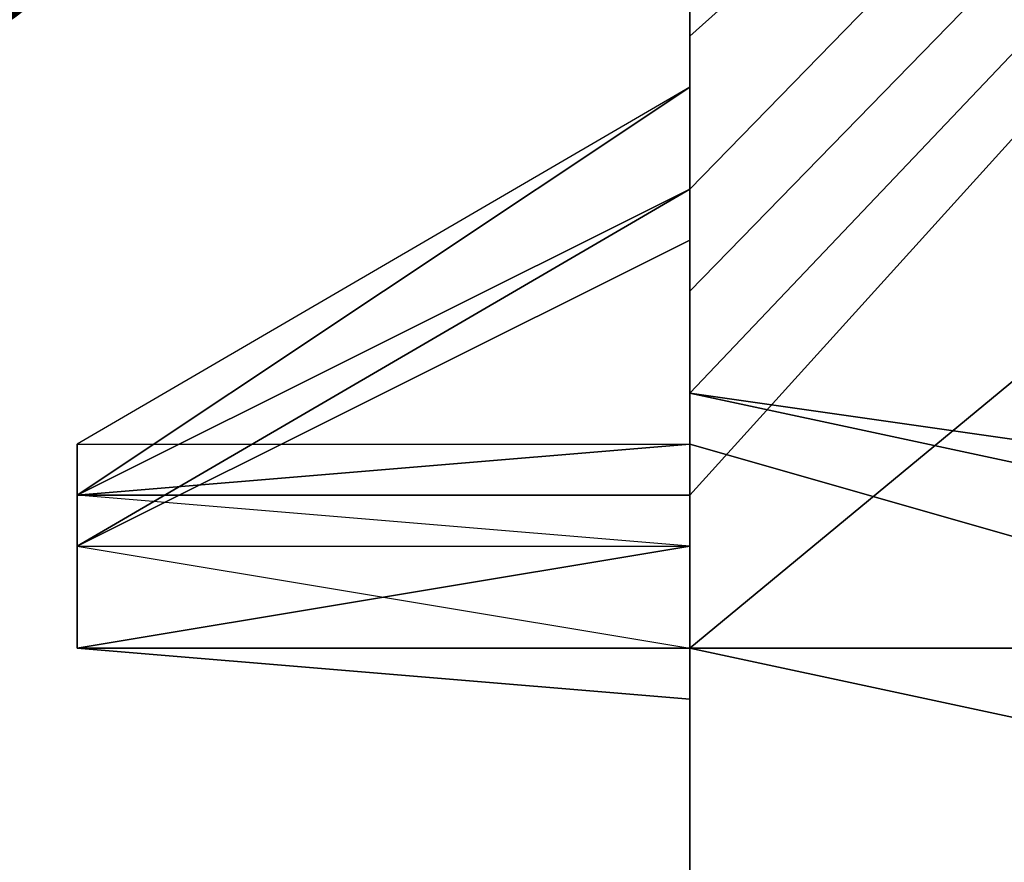
# Model space of a CAD drawing. Extents: x 262045.5 to 262108.1, y -66310.6 to -66279.4.
# Drawn here: x 262051.7 to 262051.8, y -66290.7 to -66290.5 of the extents above; entities that cross this region are included whole.
import ezdxf
from ezdxf.enums import TextEntityAlignment as Align

# ---------------------------------------------------------------- set-up
doc = ezdxf.new("R2010")
doc.units = 0
doc.header["$MEASUREMENT"] = 0
doc.layers.add('VSL-BACKGROUND', color=174, linetype='CONTINUOUS')
doc.layers.add('VSL-CALCULATIONZONES', color=7, linetype='CONTINUOUS')
doc.styles.add('VISUALFONT', font='txt', dxfattribs={"height": 0.2, "bigfont": 'Arial'})

msp = doc.modelspace()

# ---------------------------------------------------------------- linework, layer by layer
at = {"layer": 'VSL-BACKGROUND'}
for points in [[(262052.09375, -66290.257813, 0.436035), (262052.09375, -66290.273438, 0.436035), (262051.796875, -66290.539063, 0.436035), (262051.796875, -66290.5625, 0.436035)], [(262051.796875, -66290.5625, 0.436035), (262051.796875, -66290.578125, 0.436035), (262052.09375, -66290.273438, 0.436035), (262052.09375, -66290.257813, 0.436035)], [(262051.796875, -66290.523438, 0.436035), (262051.796875, -66290.539063, 0.436035), (262052.09375, -66290.273438, 0.436035), (262052.09375, -66290.273438, 0.436035)], [(262051.796875, -66290.578125, 0.436035), (262051.796875, -66290.59375, 0.436035), (262052.09375, -66290.28125, 0.436035), (262052.09375, -66290.273438, 0.436035)], [(262051.796875, -66290.609375, 0.436035), (262051.796875, -66290.632813, 0.434447), (262052.203125, -66290.296875, 0.434447), (262052.09375, -66290.28125, 0.436035)], [(262052.09375, -66290.28125, 0.436035), (262051.796875, -66290.59375, 0.436035), (262051.796875, -66290.609375, 0.436035)], [(262052.203125, -66290.320313, 0.431272), (262052.203125, -66290.296875, 0.434447), (262051.796875, -66290.632813, 0.434447), (262051.90625, -66290.65625, 0.431272)], [(262051.796875, -66290.53125, 0.60919), (262051.796875, -66290.523438, 0.62742), (262051.796875, -66290.53125, 0.628623), (262051.796875, -66290.539063, 0.609855)], [(262051.796875, -66290.53125, 0.460965), (262051.796875, -66290.546875, 0.460965), (262051.796875, -66290.539063, 0.456835), (262051.796875, -66290.523438, 0.456835)], [(262051.796875, -66290.523438, 0.456835), (262051.796875, -66290.539063, 0.456835), (262051.796875, -66290.539063, 0.450655), (262051.796875, -66290.523438, 0.450655)], [(262051.796875, -66290.523438, 0.436035), (262051.796875, -66290.539063, 0.436035), (262051.796875, -66290.539063, 0.443345), (262051.796875, -66290.523438, 0.443345)], [(262051.796875, -66290.523438, 0.450655), (262051.796875, -66290.539063, 0.450655), (262051.796875, -66290.539063, 0.443345), (262051.796875, -66290.523438, 0.443345)], [(262051.796875, -66290.539063, 0.610847), (262051.796875, -66290.53125, 0.62999), (262051.796875, -66290.53125, 0.631295), (262051.796875, -66290.539063, 0.612014)], [(262051.796875, -66290.539063, 0.609855), (262051.796875, -66290.53125, 0.628623), (262051.796875, -66290.53125, 0.62999), (262051.796875, -66290.539063, 0.610847)], [(262051.796875, -66290.539063, 0.61318), (262051.796875, -66290.53125, 0.632321), (262051.796875, -66290.53125, 0.631295), (262051.796875, -66290.539063, 0.612014)], [(262051.796875, -66290.539063, 0.61417), (262051.796875, -66290.53125, 0.632935), (262051.796875, -66290.53125, 0.632321), (262051.796875, -66290.539063, 0.61318)], [(262051.796875, -66290.539063, 0.614831), (262051.796875, -66290.53125, 0.633057), (262051.796875, -66290.53125, 0.632935), (262051.796875, -66290.539063, 0.61417)], [(262051.796875, -66290.539063, 0.615062), (262051.796875, -66290.53125, 0.632664), (262051.796875, -66290.53125, 0.633057), (262051.796875, -66290.539063, 0.614831)], [(262051.796875, -66290.539063, 0.614827), (262051.796875, -66290.53125, 0.631806), (262051.796875, -66290.53125, 0.632664), (262051.796875, -66290.539063, 0.615062)], [(262051.796875, -66290.53125, 0.614162), (262051.796875, -66290.53125, 0.630602), (262051.796875, -66290.53125, 0.631806), (262051.796875, -66290.539063, 0.614827)], [(262051.796875, -66290.53125, 0.614162), (262051.796875, -66290.53125, 0.613169), (262051.796875, -66290.53125, 0.604913), (262051.796875, -66290.539063, 0.604913)], [(262051.796875, -66290.539063, 0.614827), (262051.796875, -66290.539063, 0.604913), (262051.796875, -66290.539063, 0.604913), (262051.796875, -66290.53125, 0.614162)], [(262051.796875, -66290.53125, 0.60919), (262051.796875, -66290.539063, 0.609855), (262051.796875, -66290.539063, 0.604913), (262051.796875, -66290.53125, 0.604913)], [(262051.796875, -66290.539063, 0.604913), (262051.796875, -66290.53125, 0.604913), (262051.796875, -66290.53125, 0.006315), (262051.796875, -66290.539063, 0.006315)], [(262051.796875, -66290.539063, 0.604913), (262051.796875, -66290.53125, 0.604913), (262051.796875, -66290.53125, 0.006315), (262051.796875, -66290.539063, 0.006315)], [(262051.796875, -66290.53125, 0.462415), (262051.796875, -66290.546875, 0.462415), (262051.796875, -66290.546875, 0.460965), (262051.796875, -66290.53125, 0.460965)], [(262051.796875, -66290.539063, 0.615062), (262051.796875, -66290.539063, 0.604913), (262051.796875, -66290.539063, 0.604913), (262051.796875, -66290.539063, 0.614827)], [(262051.796875, -66290.539063, 0.614831), (262051.796875, -66290.546875, 0.604913), (262051.796875, -66290.539063, 0.604913), (262051.796875, -66290.539063, 0.615062)], [(262051.796875, -66290.539063, 0.61417), (262051.796875, -66290.546875, 0.604913), (262051.796875, -66290.546875, 0.604913), (262051.796875, -66290.539063, 0.614831)], [(262051.796875, -66290.539063, 0.61318), (262051.796875, -66290.546875, 0.604913), (262051.796875, -66290.546875, 0.604913), (262051.796875, -66290.539063, 0.61417)], [(262051.796875, -66290.539063, 0.612014), (262051.796875, -66290.539063, 0.604913), (262051.796875, -66290.546875, 0.604913), (262051.796875, -66290.539063, 0.61318)], [(262051.796875, -66290.539063, 0.610847), (262051.796875, -66290.539063, 0.604913), (262051.796875, -66290.539063, 0.604913), (262051.796875, -66290.539063, 0.612014)], [(262051.796875, -66290.539063, 0.604913), (262051.796875, -66290.539063, 0.604913), (262051.796875, -66290.539063, 0.610847), (262051.796875, -66290.539063, 0.609855)], [(262051.796875, -66290.539063, 0.604913), (262051.796875, -66290.539063, 0.604913), (262051.796875, -66290.539063, 0.006315), (262051.796875, -66290.539063, 0.006315)], [(262051.796875, -66290.539063, 0.604913), (262051.796875, -66290.539063, 0.604913), (262051.796875, -66290.539063, 0.006315), (262051.796875, -66290.539063, 0.006315)], [(262051.796875, -66290.539063, 0.604913), (262051.796875, -66290.546875, 0.604913), (262051.796875, -66290.546875, 0.006315), (262051.796875, -66290.539063, 0.006315)], [(262051.796875, -66290.546875, 0.604913), (262051.796875, -66290.539063, 0.604913), (262051.796875, -66290.539063, 0.006315), (262051.796875, -66290.546875, 0.006315)], [(262051.796875, -66290.539063, 0.604913), (262051.796875, -66290.539063, 0.604913), (262051.796875, -66290.539063, 0.006315), (262051.796875, -66290.539063, 0.006315)], [(262051.796875, -66290.539063, 0.604913), (262051.796875, -66290.539063, 0.604913), (262051.796875, -66290.539063, 0.006315), (262051.796875, -66290.539063, 0.006315)], [(262051.796875, -66290.539063, 0.630813), (262051.796875, -66290.539063, 0.649774), (262051.796875, -66290.539063, 0.649896), (262051.796875, -66290.539063, 0.631994)], [(262051.796875, -66290.546875, 0.61881), (262051.796875, -66290.539063, 0.633769), (262051.796875, -66290.546875, 0.63588), (262051.796875, -66290.546875, 0.622652)], [(262051.796875, -66290.539063, 0.633769), (262051.796875, -66290.539063, 0.650086), (262051.796875, -66290.546875, 0.650323), (262051.796875, -66290.546875, 0.63588)], [(262051.796875, -66290.546875, 0.615571), (262051.796875, -66290.539063, 0.631994), (262051.796875, -66290.539063, 0.633769), (262051.796875, -66290.546875, 0.61881)], [(262051.796875, -66290.546875, 0.613409), (262051.796875, -66290.539063, 0.630813), (262051.796875, -66290.539063, 0.631994), (262051.796875, -66290.546875, 0.615571)], [(262051.796875, -66290.539063, 0.631994), (262051.796875, -66290.539063, 0.649896), (262051.796875, -66290.539063, 0.650086), (262051.796875, -66290.539063, 0.633769)], [(262051.796875, -66290.546875, 0.774146), (262051.796875, -66290.546875, 0.774336), (262051.796875, -66290.539063, 0.650086), (262051.796875, -66290.539063, 0.649896)], [(262051.796875, -66290.546875, 0.650323), (262051.796875, -66290.539063, 0.650086), (262051.796875, -66290.546875, 0.774336), (262051.796875, -66290.546875, 0.774573)], [(262051.796875, -66290.539063, 0.649896), (262051.796875, -66290.539063, 0.649774), (262051.796875, -66290.546875, 0.774024), (262051.796875, -66290.546875, 0.774146)], [(262051.796875, -66290.546875, 0.649732), (262051.796875, -66290.546875, 0.773982), (262051.796875, -66290.546875, 0.774024), (262051.796875, -66290.539063, 0.649774)], [(262051.796875, -66290.546875, 0.612651), (262051.796875, -66290.546875, 0.630398), (262051.796875, -66290.539063, 0.630813), (262051.796875, -66290.546875, 0.613409)], [(262051.796875, -66290.546875, 0.630398), (262051.796875, -66290.546875, 0.649732), (262051.796875, -66290.539063, 0.649774), (262051.796875, -66290.539063, 0.630813)], [(262051.796875, -66290.539063, 0.436035), (262051.796875, -66290.5625, 0.436035), (262051.796875, -66290.5625, 0.443345), (262051.796875, -66290.539063, 0.443345)], [(262051.796875, -66290.539063, 0.450655), (262051.796875, -66290.5625, 0.450655), (262051.796875, -66290.5625, 0.443345), (262051.796875, -66290.539063, 0.443345)], [(262051.796875, -66290.539063, 0.456835), (262051.796875, -66290.5625, 0.456835), (262051.796875, -66290.5625, 0.450655), (262051.796875, -66290.539063, 0.450655)], [(262051.796875, -66290.546875, 0.460965), (262051.796875, -66290.5625, 0.460965), (262051.796875, -66290.5625, 0.456835), (262051.796875, -66290.539063, 0.456835)], [(262051.796875, -66290.546875, 0.778013), (262051.703125, -66290.601563, 0.882527), (262051.703125, -66290.609375, 0.881721), (262051.796875, -66290.546875, 0.777248)], [(262051.796875, -66290.546875, 0.776402), (262051.703125, -66290.609375, 0.880916), (262051.703125, -66290.609375, 0.881721), (262051.796875, -66290.546875, 0.777248)], [(262051.796875, -66290.546875, 0.776402), (262051.703125, -66290.609375, 0.880916), (262051.703125, -66290.609375, 0.880038), (262051.796875, -66290.5625, 0.775565)], [(262051.796875, -66290.546875, 0.778013), (262051.703125, -66290.601563, 0.882527), (262051.796875, -66290.601563, 0.884419), (262051.796875, -66290.546875, 0.779946)], [(262051.796875, -66290.546875, 0.604913), (262051.796875, -66290.546875, 0.604913), (262051.796875, -66290.546875, 0.006315), (262051.796875, -66290.546875, 0.006315)], [(262051.796875, -66290.546875, 0.604913), (262051.796875, -66290.546875, 0.604913), (262051.796875, -66290.546875, 0.006315), (262051.796875, -66290.546875, 0.006315)], [(262051.796875, -66290.546875, 0.774024), (262051.796875, -66290.546875, 0.779946), (262051.796875, -66290.546875, 0.781663), (262051.796875, -66290.546875, 0.774146)], [(262051.796875, -66290.546875, 0.774336), (262051.796875, -66290.546875, 0.782916), (262051.796875, -66290.546875, 0.78352), (262051.796875, -66290.546875, 0.774573)], [(262051.796875, -66290.546875, 0.774146), (262051.796875, -66290.546875, 0.781663), (262051.796875, -66290.546875, 0.782916), (262051.796875, -66290.546875, 0.774336)], [(262051.796875, -66290.546875, 0.606207), (262051.796875, -66290.546875, 0.61881), (262051.796875, -66290.546875, 0.622652), (262051.796875, -66290.546875, 0.611521)], [(262051.796875, -66290.546875, 0.601721), (262051.796875, -66290.546875, 0.615571), (262051.796875, -66290.546875, 0.61881), (262051.796875, -66290.546875, 0.606207)], [(262051.796875, -66290.546875, 0.598726), (262051.796875, -66290.546875, 0.613409), (262051.796875, -66290.546875, 0.615571), (262051.796875, -66290.546875, 0.601721)], [(262051.796875, -66290.546875, 0.773982), (262051.796875, -66290.546875, 0.774024), (262051.796875, -66290.546875, 0.777248), (262051.796875, -66290.546875, 0.778013)], [(262051.796875, -66290.5625, 0.774024), (262051.796875, -66290.5625, 0.775565), (262051.796875, -66290.546875, 0.776402), (262051.796875, -66290.546875, 0.773982)], [(262051.796875, -66290.546875, 0.774024), (262051.796875, -66290.546875, 0.773982), (262051.796875, -66290.546875, 0.776402), (262051.796875, -66290.546875, 0.777248)], [(262051.796875, -66290.546875, 0.630813), (262051.796875, -66290.546875, 0.649774), (262051.796875, -66290.546875, 0.649896), (262051.796875, -66290.5625, 0.631994)], [(262051.796875, -66290.546875, 0.630398), (262051.796875, -66290.546875, 0.649732), (262051.796875, -66290.546875, 0.649774), (262051.796875, -66290.546875, 0.630813)], [(262051.796875, -66290.546875, 0.630398), (262051.796875, -66290.546875, 0.649732), (262051.796875, -66290.546875, 0.649774), (262051.796875, -66290.546875, 0.630813)], [(262051.796875, -66290.546875, 0.630398), (262051.796875, -66290.546875, 0.649732), (262051.796875, -66290.546875, 0.649774), (262051.796875, -66290.546875, 0.630813)], [(262051.796875, -66290.546875, 0.612651), (262051.796875, -66290.546875, 0.630398), (262051.796875, -66290.546875, 0.630813), (262051.796875, -66290.546875, 0.613409)], [(262051.796875, -66290.546875, 0.612651), (262051.796875, -66290.546875, 0.630398), (262051.796875, -66290.546875, 0.630813), (262051.796875, -66290.546875, 0.613409)], [(262051.796875, -66290.5625, 0.613409), (262051.796875, -66290.546875, 0.630813), (262051.796875, -66290.5625, 0.631994), (262051.796875, -66290.5625, 0.615571)], [(262051.796875, -66290.546875, 0.612651), (262051.796875, -66290.546875, 0.630398), (262051.796875, -66290.546875, 0.630813), (262051.796875, -66290.5625, 0.613409)], [(262051.796875, -66290.5625, 0.631994), (262051.796875, -66290.546875, 0.649896), (262051.796875, -66290.5625, 0.650086), (262051.796875, -66290.5625, 0.633769)], [(262051.796875, -66290.570313, 0.597675), (262051.796875, -66290.546875, 0.612651), (262051.796875, -66290.546875, 0.613409), (262051.796875, -66290.5625, 0.598726)], [(262051.796875, -66290.570313, 0.597675), (262051.796875, -66290.546875, 0.612651), (262051.796875, -66290.5625, 0.613409), (262051.796875, -66290.570313, 0.598726)], [(262051.796875, -66290.5625, 0.597675), (262051.796875, -66290.546875, 0.612651), (262051.796875, -66290.546875, 0.613409), (262051.796875, -66290.5625, 0.598726)], [(262051.796875, -66290.546875, 0.649732), (262051.796875, -66290.546875, 0.773982), (262051.796875, -66290.5625, 0.774024), (262051.796875, -66290.546875, 0.649774)], [(262051.796875, -66290.546875, 0.649896), (262051.796875, -66290.546875, 0.649774), (262051.796875, -66290.5625, 0.774024), (262051.796875, -66290.5625, 0.774146)], [(262051.796875, -66290.5625, 0.774146), (262051.796875, -66290.570313, 0.774336), (262051.796875, -66290.5625, 0.650086), (262051.796875, -66290.546875, 0.649896)], [(262051.796875, -66290.546875, 0.649732), (262051.796875, -66290.546875, 0.773982), (262051.796875, -66290.546875, 0.774024), (262051.796875, -66290.546875, 0.649774)], [(262051.796875, -66290.546875, 0.649732), (262051.796875, -66290.546875, 0.773982), (262051.796875, -66290.546875, 0.774024), (262051.796875, -66290.546875, 0.649774)], [(262051.796875, -66290.5625, 0.597675), (262051.796875, -66290.546875, 0.612651), (262051.796875, -66290.546875, 0.613409), (262051.796875, -66290.546875, 0.598726)], [(262051.796875, -66290.546875, 0.778013), (262051.796875, -66290.546875, 0.779946), (262051.796875, -66290.546875, 0.774024), (262051.796875, -66290.546875, 0.773982)], [(262051.796875, -66290.59375, 0.886018), (262051.796875, -66290.601563, 0.887087), (262051.796875, -66290.546875, 0.782916), (262051.796875, -66290.546875, 0.781663)], [(262051.796875, -66290.546875, 0.781663), (262051.796875, -66290.546875, 0.779946), (262051.796875, -66290.601563, 0.884419), (262051.796875, -66290.59375, 0.886018)], [(262051.796875, -66290.546875, 0.78352), (262051.796875, -66290.546875, 0.782916), (262051.796875, -66290.601563, 0.887087), (262051.796875, -66290.601563, 0.887462)], [(262051.796875, -66290.5625, 0.5968), (262051.796875, -66290.546875, 0.606207), (262051.796875, -66290.546875, 0.611521), (262051.796875, -66290.570313, 0.603228)], [(262051.796875, -66290.570313, 0.587743), (262051.796875, -66290.546875, 0.598726), (262051.796875, -66290.546875, 0.601721), (262051.796875, -66290.5625, 0.59137)], [(262051.796875, -66290.570313, 0.58647), (262051.796875, -66290.5625, 0.597675), (262051.796875, -66290.546875, 0.598726), (262051.796875, -66290.570313, 0.587743)], [(262051.796875, -66290.5625, 0.59137), (262051.796875, -66290.546875, 0.601721), (262051.796875, -66290.546875, 0.606207), (262051.796875, -66290.5625, 0.5968)], [(262051.796875, -66290.546875, 0.462415), (262051.796875, -66290.5625, 0.462415), (262051.796875, -66290.5625, 0.460965), (262051.796875, -66290.546875, 0.460965)], [(262051.796875, -66290.5625, 0.774953), (262051.796875, -66290.5625, 0.775565), (262051.703125, -66290.609375, 0.880038), (262051.703125, -66290.617188, 0.879308)], [(262051.703125, -66290.617188, 0.879308), (262051.703125, -66290.617188, 0.878891), (262051.796875, -66290.570313, 0.77472), (262051.796875, -66290.5625, 0.774953)], [(262051.796875, -66290.5625, 0.774953), (262051.796875, -66290.5625, 0.774146), (262051.796875, -66290.5625, 0.774024), (262051.796875, -66290.5625, 0.775565)], [(262051.796875, -66290.5625, 0.774146), (262051.796875, -66290.570313, 0.774336), (262051.796875, -66290.570313, 0.77472), (262051.796875, -66290.5625, 0.774953)], [(262051.796875, -66290.570313, 0.61881), (262051.796875, -66290.5625, 0.633769), (262051.796875, -66290.570313, 0.63588), (262051.796875, -66290.578125, 0.622652)], [(262051.796875, -66290.5625, 0.633769), (262051.796875, -66290.5625, 0.650086), (262051.796875, -66290.570313, 0.650323), (262051.796875, -66290.570313, 0.63588)], [(262051.796875, -66290.5625, 0.615571), (262051.796875, -66290.5625, 0.631994), (262051.796875, -66290.5625, 0.633769), (262051.796875, -66290.570313, 0.61881)], [(262051.796875, -66290.570313, 0.598726), (262051.796875, -66290.5625, 0.613409), (262051.796875, -66290.5625, 0.615571), (262051.796875, -66290.570313, 0.601721)], [(262051.796875, -66290.570313, 0.601721), (262051.796875, -66290.5625, 0.615571), (262051.796875, -66290.570313, 0.61881), (262051.796875, -66290.578125, 0.606207)], [(262051.796875, -66290.570313, 0.650323), (262051.796875, -66290.5625, 0.650086), (262051.796875, -66290.570313, 0.774336), (262051.796875, -66290.578125, 0.774573)], [(262051.796875, -66290.578125, 0.591216), (262051.796875, -66290.5625, 0.5968), (262051.796875, -66290.570313, 0.603228), (262051.796875, -66290.578125, 0.598325)], [(262051.796875, -66290.578125, 0.581195), (262051.796875, -66290.570313, 0.587743), (262051.796875, -66290.5625, 0.59137), (262051.796875, -66290.578125, 0.585209)], [(262051.796875, -66290.578125, 0.585209), (262051.796875, -66290.5625, 0.59137), (262051.796875, -66290.5625, 0.5968), (262051.796875, -66290.578125, 0.591216)], [(262051.796875, -66290.578125, 0.58647), (262051.796875, -66290.570313, 0.597675), (262051.796875, -66290.5625, 0.598726), (262051.796875, -66290.578125, 0.587743)], [(262051.796875, -66290.570313, 0.58647), (262051.796875, -66290.5625, 0.597675), (262051.796875, -66290.5625, 0.598726), (262051.796875, -66290.578125, 0.587743)], [(262051.796875, -66290.5625, 0.460965), (262051.796875, -66290.578125, 0.460965), (262051.796875, -66290.578125, 0.456835), (262051.796875, -66290.5625, 0.456835)], [(262051.796875, -66290.5625, 0.436035), (262051.796875, -66290.578125, 0.436035), (262051.796875, -66290.578125, 0.443345), (262051.796875, -66290.5625, 0.443345)], [(262051.796875, -66290.5625, 0.450655), (262051.796875, -66290.578125, 0.450655), (262051.796875, -66290.578125, 0.443345), (262051.796875, -66290.5625, 0.443345)], [(262051.796875, -66290.5625, 0.456835), (262051.796875, -66290.578125, 0.456835), (262051.796875, -66290.578125, 0.450655), (262051.796875, -66290.5625, 0.450655)], [(262051.796875, -66290.5625, 0.462415), (262051.796875, -66290.570313, 0.462415), (262051.796875, -66290.578125, 0.460965), (262051.796875, -66290.5625, 0.460965)], [(262051.796875, -66290.578125, 0.774573), (262051.796875, -66290.570313, 0.77472), (262051.703125, -66290.617188, 0.878891), (262051.796875, -66290.632813, 0.878516)], [(262051.796875, -66290.570313, 0.774336), (262051.796875, -66290.578125, 0.774573), (262051.796875, -66290.570313, 0.77472)], [(262051.796875, -66290.578125, 0.606207), (262051.796875, -66290.570313, 0.61881), (262051.796875, -66290.578125, 0.622652), (262051.796875, -66290.59375, 0.611521)], [(262051.796875, -66290.59375, 0.579786), (262051.796875, -66290.570313, 0.58647), (262051.796875, -66290.578125, 0.587743), (262051.796875, -66290.59375, 0.581195)], [(262051.796875, -66290.59375, 0.579786), (262051.796875, -66290.570313, 0.58647), (262051.796875, -66290.570313, 0.587743), (262051.796875, -66290.578125, 0.581195)], [(262051.796875, -66290.578125, 0.587743), (262051.796875, -66290.570313, 0.598726), (262051.796875, -66290.570313, 0.601721), (262051.796875, -66290.59375, 0.59137)], [(262051.796875, -66290.578125, 0.58647), (262051.796875, -66290.570313, 0.597675), (262051.796875, -66290.570313, 0.598726), (262051.796875, -66290.578125, 0.587743)], [(262051.796875, -66290.59375, 0.59137), (262051.796875, -66290.570313, 0.601721), (262051.796875, -66290.578125, 0.606207), (262051.796875, -66290.59375, 0.5968)], [(262051.796875, -66290.570313, 0.462415), (262051.796875, -66290.59375, 0.462415), (262051.796875, -66290.59375, 0.460965), (262051.796875, -66290.578125, 0.460965)], [(262051.796875, -66290.59375, 0.583649), (262051.796875, -66290.578125, 0.585209), (262051.796875, -66290.578125, 0.591216), (262051.796875, -66290.59375, 0.589829)], [(262051.796875, -66290.59375, 0.579519), (262051.796875, -66290.578125, 0.581195), (262051.796875, -66290.578125, 0.585209), (262051.796875, -66290.59375, 0.583649)], [(262051.796875, -66290.59375, 0.589829), (262051.796875, -66290.578125, 0.591216), (262051.796875, -66290.578125, 0.598325), (262051.796875, -66290.59375, 0.597139)], [(262051.796875, -66290.59375, 0.579786), (262051.796875, -66290.578125, 0.58647), (262051.796875, -66290.578125, 0.587743), (262051.796875, -66290.59375, 0.581195)], [(262051.796875, -66290.59375, 0.579786), (262051.796875, -66290.578125, 0.58647), (262051.796875, -66290.578125, 0.587743), (262051.796875, -66290.59375, 0.581195)], [(262051.796875, -66290.59375, 0.581195), (262051.796875, -66290.578125, 0.587743), (262051.796875, -66290.59375, 0.59137), (262051.796875, -66290.59375, 0.585209)], [(262051.796875, -66290.601563, 0.578068), (262051.796875, -66290.59375, 0.579786), (262051.796875, -66290.578125, 0.581195), (262051.796875, -66290.59375, 0.579519)], [(262051.796875, -66290.59375, 0.5968), (262051.796875, -66290.578125, 0.606207), (262051.796875, -66290.59375, 0.611521), (262051.796875, -66290.59375, 0.603228)], [(262051.796875, -66290.578125, 0.460965), (262051.796875, -66290.59375, 0.460965), (262051.796875, -66290.59375, 0.456835), (262051.796875, -66290.578125, 0.456835)], [(262051.796875, -66290.578125, 0.436035), (262051.796875, -66290.59375, 0.436035), (262051.796875, -66290.601563, 0.443345), (262051.796875, -66290.578125, 0.443345)], [(262051.796875, -66290.578125, 0.450655), (262051.796875, -66290.59375, 0.450655), (262051.796875, -66290.601563, 0.443345), (262051.796875, -66290.578125, 0.443345)], [(262051.796875, -66290.578125, 0.456835), (262051.796875, -66290.59375, 0.456835), (262051.796875, -66290.59375, 0.450655), (262051.796875, -66290.578125, 0.450655)], [(262051.796875, -66290.601563, 0.887087), (262051.796875, -66290.601563, 0.895146), (262051.796875, -66290.601563, 0.895687), (262051.796875, -66290.59375, 0.886018)], [(262051.796875, -66290.59375, 0.886018), (262051.796875, -66290.601563, 0.895687), (262051.796875, -66290.601563, 0.895163), (262051.796875, -66290.601563, 0.884419)], [(262051.796875, -66290.59375, 0.589829), (262051.90625, -66290.609375, 0.589829), (262051.90625, -66290.609375, 0.597139), (262051.796875, -66290.59375, 0.597139)], [(262051.796875, -66290.59375, 0.583649), (262051.90625, -66290.609375, 0.583649), (262051.90625, -66290.609375, 0.589829), (262051.796875, -66290.59375, 0.589829)], [(262051.796875, -66290.59375, 0.585209), (262051.796875, -66290.59375, 0.59137), (262051.796875, -66290.59375, 0.5968), (262051.796875, -66290.601563, 0.591216)], [(262051.796875, -66290.601563, 0.591216), (262051.796875, -66290.59375, 0.5968), (262051.796875, -66290.59375, 0.603228), (262051.796875, -66290.601563, 0.598325)], [(262051.796875, -66290.601563, 0.578068), (262051.796875, -66290.59375, 0.579786), (262051.796875, -66290.59375, 0.581195), (262051.796875, -66290.601563, 0.579519)], [(262051.796875, -66290.601563, 0.578068), (262051.796875, -66290.59375, 0.579786), (262051.796875, -66290.59375, 0.581195), (262051.796875, -66290.601563, 0.579519)], [(262051.796875, -66290.609375, 0.579519), (262051.796875, -66290.59375, 0.581195), (262051.796875, -66290.59375, 0.585209), (262051.796875, -66290.609375, 0.583649)], [(262051.796875, -66290.601563, 0.578068), (262051.796875, -66290.59375, 0.579786), (262051.796875, -66290.59375, 0.581195), (262051.796875, -66290.609375, 0.579519)], [(262051.796875, -66290.609375, 0.583649), (262051.796875, -66290.59375, 0.585209), (262051.796875, -66290.601563, 0.591216), (262051.796875, -66290.609375, 0.589829)], [(262051.796875, -66290.59375, 0.579519), (262051.90625, -66290.617188, 0.579519), (262051.90625, -66290.609375, 0.583649), (262051.796875, -66290.59375, 0.583649)], [(262051.796875, -66290.601563, 0.578068), (262051.90625, -66290.632813, 0.578068), (262051.90625, -66290.617188, 0.579519), (262051.796875, -66290.59375, 0.579519)], [(262051.796875, -66290.59375, 0.460965), (262051.796875, -66290.601563, 0.460965), (262051.796875, -66290.609375, 0.456835), (262051.796875, -66290.59375, 0.456835)], [(262051.796875, -66290.59375, 0.462415), (262051.796875, -66290.59375, 0.462415), (262051.796875, -66290.601563, 0.460965), (262051.796875, -66290.59375, 0.460965)], [(262051.796875, -66290.59375, 0.436035), (262051.796875, -66290.609375, 0.436035), (262051.796875, -66290.609375, 0.443345), (262051.796875, -66290.601563, 0.443345)], [(262051.796875, -66290.59375, 0.450655), (262051.796875, -66290.609375, 0.450655), (262051.796875, -66290.609375, 0.443345), (262051.796875, -66290.601563, 0.443345)], [(262051.796875, -66290.59375, 0.456835), (262051.796875, -66290.609375, 0.456835), (262051.796875, -66290.609375, 0.450655), (262051.796875, -66290.59375, 0.450655)], [(262051.796875, -66290.601563, 0.460965), (262051.90625, -66290.632813, 0.459377), (262051.90625, -66290.617188, 0.460827), (262051.796875, -66290.59375, 0.462415)], [(262051.703125, -66290.609375, 0.881721), (262051.703125, -66290.609375, 0.892466), (262051.703125, -66290.609375, 0.893649), (262051.703125, -66290.601563, 0.882527)], [(262051.796875, -66290.601563, 0.884419), (262051.796875, -66290.601563, 0.895163), (262051.703125, -66290.609375, 0.893649), (262051.703125, -66290.601563, 0.882527)], [(262051.796875, -66290.601563, 0.895163), (262051.796875, -66290.609375, 0.905091), (262051.703125, -66290.609375, 0.903926), (262051.703125, -66290.609375, 0.893649)], [(262051.796875, -66290.601563, 0.893613), (262051.796875, -66290.609375, 0.899288), (262051.796875, -66290.601563, 0.902587), (262051.796875, -66290.601563, 0.895146)], [(262051.796875, -66290.601563, 0.887462), (262051.796875, -66290.601563, 0.893613), (262051.796875, -66290.601563, 0.895146), (262051.796875, -66290.601563, 0.887087)], [(262051.796875, -66290.601563, 0.895687), (262051.796875, -66290.601563, 0.90462), (262051.796875, -66290.609375, 0.905091), (262051.796875, -66290.601563, 0.895163)], [(262051.796875, -66290.601563, 0.90462), (262051.796875, -66290.609375, 0.912134), (262051.796875, -66290.617188, 0.913448), (262051.796875, -66290.609375, 0.905091)], [(262051.796875, -66290.601563, 0.895146), (262051.796875, -66290.601563, 0.902587), (262051.796875, -66290.601563, 0.90462), (262051.796875, -66290.601563, 0.895687)], [(262051.796875, -66290.601563, 0.902587), (262051.796875, -66290.609375, 0.90884), (262051.796875, -66290.609375, 0.912134), (262051.796875, -66290.601563, 0.90462)], [(262051.796875, -66290.609375, 0.589829), (262051.796875, -66290.601563, 0.591216), (262051.796875, -66290.601563, 0.598325), (262051.796875, -66290.609375, 0.597139)], [(262051.796875, -66290.601563, 0.578068), (262051.796875, -66290.632813, 0.578068), (262051.796875, -66290.632813, 0.579519), (262051.796875, -66290.601563, 0.579519)], [(262051.796875, -66290.601563, 0.578068), (262051.90625, -66290.632813, 0.578068), (262051.796875, -66290.632813, 0.579519), (262051.796875, -66290.601563, 0.579519)], [(262051.796875, -66290.601563, 0.578068), (262051.796875, -66290.632813, 0.578068), (262051.796875, -66290.632813, 0.579519), (262051.796875, -66290.609375, 0.579519)], [(262051.796875, -66290.609375, 0.899288), (262051.796875, -66290.609375, 0.904047), (262051.796875, -66290.609375, 0.90884), (262051.796875, -66290.601563, 0.902587)], [(262051.796875, -66290.609375, 0.456835), (262051.796875, -66290.632813, 0.455247), (262051.90625, -66290.632813, 0.459377), (262051.796875, -66290.601563, 0.460965)], [(262051.703125, -66290.609375, 0.892466), (262051.703125, -66290.617188, 0.902394), (262051.703125, -66290.609375, 0.903926), (262051.703125, -66290.609375, 0.893649)], [(262051.703125, -66290.609375, 0.881721), (262051.703125, -66290.609375, 0.892466), (262051.703125, -66290.609375, 0.892038), (262051.703125, -66290.609375, 0.880916)], [(262051.703125, -66290.617188, 0.902394), (262051.796875, -66290.617188, 0.91075), (262051.796875, -66290.617188, 0.912579), (262051.703125, -66290.609375, 0.903926)], [(262051.796875, -66290.609375, 0.905091), (262051.796875, -66290.617188, 0.913448), (262051.796875, -66290.617188, 0.912579), (262051.703125, -66290.609375, 0.903926)], [(262051.703125, -66290.617188, 0.879308), (262051.703125, -66290.617188, 0.888977), (262051.703125, -66290.617188, 0.890783), (262051.703125, -66290.609375, 0.880038)], [(262051.703125, -66290.609375, 0.880038), (262051.703125, -66290.617188, 0.890783), (262051.703125, -66290.609375, 0.892038), (262051.703125, -66290.609375, 0.880916)], [(262051.703125, -66290.617188, 0.890783), (262051.703125, -66290.617188, 0.900711), (262051.703125, -66290.617188, 0.902315), (262051.703125, -66290.609375, 0.892038)], [(262051.703125, -66290.609375, 0.892466), (262051.703125, -66290.617188, 0.902394), (262051.703125, -66290.617188, 0.902315), (262051.703125, -66290.609375, 0.892038)], [(262051.796875, -66290.609375, 0.579519), (262051.796875, -66290.632813, 0.579519), (262051.796875, -66290.632813, 0.583649), (262051.796875, -66290.609375, 0.583649)], [(262051.796875, -66290.609375, 0.583649), (262051.796875, -66290.632813, 0.583649), (262051.796875, -66290.632813, 0.589829), (262051.796875, -66290.609375, 0.589829)], [(262051.796875, -66290.609375, 0.589829), (262051.796875, -66290.632813, 0.589829), (262051.796875, -66290.632813, 0.597139), (262051.796875, -66290.609375, 0.597139)], [(262051.796875, -66290.609375, 0.904047), (262051.796875, -66290.617188, 0.907524), (262051.796875, -66290.617188, 0.913425), (262051.796875, -66290.609375, 0.90884)], [(262051.796875, -66290.609375, 0.90884), (262051.796875, -66290.617188, 0.913425), (262051.796875, -66290.617188, 0.917657), (262051.796875, -66290.609375, 0.912134)], [(262051.796875, -66290.609375, 0.912134), (262051.796875, -66290.617188, 0.917657), (262051.796875, -66290.632813, 0.919598), (262051.796875, -66290.617188, 0.913448)], [(262051.796875, -66290.609375, 0.450655), (262051.796875, -66290.632813, 0.449067), (262051.796875, -66290.632813, 0.455247), (262051.796875, -66290.609375, 0.456835)], [(262051.796875, -66290.609375, 0.443345), (262051.796875, -66290.632813, 0.441757), (262051.796875, -66290.632813, 0.434447), (262051.796875, -66290.609375, 0.436035)], [(262051.796875, -66290.609375, 0.443345), (262051.796875, -66290.632813, 0.441757), (262051.796875, -66290.632813, 0.449067), (262051.796875, -66290.609375, 0.450655)], [(262051.703125, -66290.617188, 0.888977), (262051.703125, -66290.632813, 0.897909), (262051.703125, -66290.617188, 0.900711), (262051.703125, -66290.617188, 0.890783)], [(262051.796875, -66290.632813, 0.878516), (262051.703125, -66290.632813, 0.884666), (262051.703125, -66290.632813, 0.88695), (262051.703125, -66290.617188, 0.878891)], [(262051.703125, -66290.632813, 0.88695), (262051.703125, -66290.632813, 0.894391), (262051.703125, -66290.632813, 0.897909), (262051.703125, -66290.617188, 0.888977)], [(262051.703125, -66290.617188, 0.878891), (262051.703125, -66290.632813, 0.88695), (262051.703125, -66290.617188, 0.888977), (262051.703125, -66290.617188, 0.879308)], [(262051.703125, -66290.632813, 0.897909), (262051.703125, -66290.632813, 0.905424), (262051.703125, -66290.632813, 0.909067), (262051.703125, -66290.617188, 0.900711)], [(262051.703125, -66290.617188, 0.900711), (262051.703125, -66290.632813, 0.909067), (262051.703125, -66290.632813, 0.910968), (262051.703125, -66290.617188, 0.902315)], [(262051.703125, -66290.617188, 0.902394), (262051.796875, -66290.617188, 0.91075), (262051.703125, -66290.632813, 0.910968), (262051.703125, -66290.617188, 0.902315)], [(262051.796875, -66290.617188, 0.91075), (262051.796875, -66290.632813, 0.916901), (262051.796875, -66290.632813, 0.917339), (262051.703125, -66290.632813, 0.910968)], [(262051.796875, -66290.617188, 0.913448), (262051.796875, -66290.632813, 0.919598), (262051.796875, -66290.632813, 0.918949), (262051.796875, -66290.617188, 0.912579)], [(262051.796875, -66290.617188, 0.91075), (262051.796875, -66290.632813, 0.916901), (262051.796875, -66290.632813, 0.918949), (262051.796875, -66290.617188, 0.912579)], [(262051.796875, -66290.617188, 0.913425), (262051.796875, -66290.640625, 0.929424), (262051.796875, -66290.640625, 0.933916), (262051.796875, -66290.617188, 0.917657)], [(262051.796875, -66290.617188, 0.907524), (262051.796875, -66290.640625, 0.923217), (262051.796875, -66290.640625, 0.929424), (262051.796875, -66290.617188, 0.913425)], [(262051.796875, -66290.617188, 0.917657), (262051.796875, -66290.640625, 0.933916), (262051.796875, -66290.648438, 0.936033), (262051.796875, -66290.632813, 0.919598)], [(262051.703125, -66290.632813, 0.884666), (262051.796875, -66290.632813, 0.890341), (262051.703125, -66290.632813, 0.894391), (262051.703125, -66290.632813, 0.88695)], [(262051.703125, -66290.632813, 0.894391), (262051.703125, -66290.632813, 0.900644), (262051.703125, -66290.632813, 0.905424), (262051.703125, -66290.632813, 0.897909)], [(262051.703125, -66290.632813, 0.909067), (262051.796875, -66290.632813, 0.915218), (262051.796875, -66290.632813, 0.917339), (262051.703125, -66290.632813, 0.910968)], [(262051.796875, -66290.632813, 0.895101), (262051.796875, -66290.640625, 0.898578), (262051.796875, -66290.640625, 0.905229), (262051.703125, -66290.632813, 0.900644)], [(262051.703125, -66290.632813, 0.900644), (262051.796875, -66290.640625, 0.905229), (262051.796875, -66290.632813, 0.910947), (262051.703125, -66290.632813, 0.905424)], [(262051.796875, -66290.632813, 0.890341), (262051.796875, -66290.632813, 0.895101), (262051.703125, -66290.632813, 0.900644), (262051.703125, -66290.632813, 0.894391)], [(262051.703125, -66290.632813, 0.905424), (262051.796875, -66290.632813, 0.910947), (262051.796875, -66290.632813, 0.915218), (262051.703125, -66290.632813, 0.909067)], [(262051.796875, -66290.640625, 0.905229), (262051.796875, -66290.65625, 0.921228), (262051.796875, -66290.65625, 0.927206), (262051.796875, -66290.632813, 0.910947)], [(262051.796875, -66290.632813, 0.578068), (262051.90625, -66290.65625, 0.578068), (262051.90625, -66290.65625, 0.579519), (262051.796875, -66290.632813, 0.579519)], [(262051.90625, -66290.632813, 0.578068), (262051.90625, -66290.648438, 0.578068), (262051.90625, -66290.65625, 0.579519), (262051.796875, -66290.632813, 0.579519)], [(262051.796875, -66290.632813, 0.583649), (262051.90625, -66290.65625, 0.583649), (262051.90625, -66290.65625, 0.589829), (262051.796875, -66290.632813, 0.589829)], [(262051.796875, -66290.632813, 0.579519), (262051.90625, -66290.65625, 0.579519), (262051.90625, -66290.65625, 0.583649), (262051.796875, -66290.632813, 0.583649)], [(262051.796875, -66290.632813, 0.578068), (262051.90625, -66290.65625, 0.578068), (262051.90625, -66290.65625, 0.579519), (262051.796875, -66290.632813, 0.579519)], [(262051.796875, -66290.632813, 0.589829), (262051.90625, -66290.65625, 0.589829), (262051.90625, -66290.65625, 0.597139), (262051.796875, -66290.632813, 0.597139)], [(262051.796875, -66290.632813, 0.916901), (262051.796875, -66290.648438, 0.933335), (262051.796875, -66290.65625, 0.933834), (262051.796875, -66290.632813, 0.917339)], [(262051.796875, -66290.632813, 0.915218), (262051.796875, -66290.65625, 0.931652), (262051.796875, -66290.65625, 0.933834), (262051.796875, -66290.632813, 0.917339)], [(262051.796875, -66290.632813, 0.910947), (262051.796875, -66290.65625, 0.927206), (262051.796875, -66290.65625, 0.931652), (262051.796875, -66290.632813, 0.915218)], [(262051.796875, -66290.632813, 0.916901), (262051.796875, -66290.648438, 0.933335), (262051.796875, -66290.648438, 0.935445), (262051.796875, -66290.632813, 0.918949)], [(262051.796875, -66290.632813, 0.919598), (262051.796875, -66290.648438, 0.936033), (262051.796875, -66290.648438, 0.935445), (262051.796875, -66290.632813, 0.918949)], [(262051.796875, -66290.632813, 0.455247), (262051.90625, -66290.65625, 0.452072), (262051.90625, -66290.65625, 0.456202), (262051.90625, -66290.632813, 0.459377)], [(262051.796875, -66290.632813, 0.441757), (262051.90625, -66290.65625, 0.438582), (262051.90625, -66290.65625, 0.431272), (262051.796875, -66290.632813, 0.434447)], [(262051.796875, -66290.632813, 0.441757), (262051.90625, -66290.65625, 0.438582), (262051.90625, -66290.65625, 0.445892), (262051.796875, -66290.632813, 0.449067)], [(262051.796875, -66290.632813, 0.449067), (262051.90625, -66290.65625, 0.445892), (262051.90625, -66290.65625, 0.452072), (262051.796875, -66290.632813, 0.455247)], [(262051.796875, -66290.640625, 0.898578), (262051.796875, -66290.65625, 0.91427), (262051.796875, -66290.65625, 0.921228), (262051.796875, -66290.640625, 0.905229)], [(262051.796875, -66290.640625, 0.929424), (262051.796875, -66290.65625, 0.943772), (262051.796875, -66290.671875, 0.948463), (262051.796875, -66290.640625, 0.933916)], [(262051.796875, -66290.640625, 0.923217), (262051.796875, -66290.65625, 0.937332), (262051.796875, -66290.65625, 0.943772), (262051.796875, -66290.640625, 0.929424)], [(262051.796875, -66290.640625, 0.933916), (262051.796875, -66290.671875, 0.948463), (262051.796875, -66290.671875, 0.950712), (262051.796875, -66290.648438, 0.936033)], [(262051.796875, -66290.648438, 0.933335), (262051.796875, -66290.679688, 0.948015), (262051.796875, -66290.679688, 0.948561), (262051.796875, -66290.65625, 0.933834)], [(262051.796875, -66290.648438, 0.933335), (262051.796875, -66290.679688, 0.948015), (262051.796875, -66290.679688, 0.950172), (262051.796875, -66290.648438, 0.935445)], [(262051.796875, -66290.648438, 0.936033), (262051.796875, -66290.671875, 0.950712), (262051.796875, -66290.679688, 0.950172), (262051.796875, -66290.648438, 0.935445)], [(262051.796875, -66290.65625, 0.943772), (262051.796875, -66290.703125, 0.95373), (262051.796875, -66290.703125, 0.958555), (262051.796875, -66290.671875, 0.948463)], [(262051.796875, -66290.65625, 0.91427), (262051.796875, -66290.6875, 0.928385), (262051.796875, -66290.6875, 0.935576), (262051.796875, -66290.65625, 0.921228)], [(262051.796875, -66290.65625, 0.921228), (262051.796875, -66290.6875, 0.935576), (262051.796875, -66290.6875, 0.941753), (262051.796875, -66290.65625, 0.927206)], [(262051.796875, -66290.65625, 0.937332), (262051.796875, -66290.703125, 0.947134), (262051.796875, -66290.703125, 0.95373), (262051.796875, -66290.65625, 0.943772)], [(262051.796875, -66290.65625, 0.927206), (262051.796875, -66290.6875, 0.941753), (262051.796875, -66290.6875, 0.946332), (262051.796875, -66290.65625, 0.931652)], [(262051.796875, -66290.65625, 0.931652), (262051.796875, -66290.6875, 0.946332), (262051.796875, -66290.679688, 0.948561), (262051.796875, -66290.65625, 0.933834)]]:
    msp.add_polyline3d(points, close=True, dxfattribs=at)
for points in [[(262051.796875, -66290.539063, 0.006315), (262051.796875, -66290.53125, 0.006315)], [(262051.796875, -66290.539063, 0.006315), (262051.796875, -66290.53125, 0.006315)], [(262051.796875, -66290.546875, 0.462415), (262051.796875, -66290.53125, 0.462415)], [(262051.796875, -66290.546875, 0.006315), (262051.796875, -66290.539063, 0.006315)], [(262051.796875, -66290.539063, 0.006315), (262051.796875, -66290.539063, 0.006315)], [(262051.796875, -66290.539063, 0.006315), (262051.796875, -66290.539063, 0.006315)], [(262051.796875, -66290.539063, 0.006315), (262051.796875, -66290.539063, 0.006315)], [(262051.796875, -66290.539063, 0.006315), (262051.796875, -66290.546875, 0.006315)], [(262051.796875, -66290.539063, 0.006315), (262051.796875, -66290.539063, 0.006315)], [(262051.796875, -66290.546875, 0.006315), (262051.796875, -66290.546875, 0.006315)], [(262051.796875, -66290.546875, 0.006315), (262051.796875, -66290.546875, 0.006315)], [(262051.796875, -66290.546875, 0.650323), (262051.796875, -66290.546875, 0.774573)], [(262051.796875, -66290.546875, 0.774573), (262051.796875, -66290.59375, 0.774573)], [(262051.796875, -66290.546875, 0.63588), (262051.796875, -66290.546875, 0.650323)], [(262051.796875, -66290.546875, 0.622652), (262051.796875, -66290.546875, 0.63588)], [(262051.796875, -66290.570313, 0.603228), (262051.796875, -66290.546875, 0.611521)], [(262051.796875, -66290.546875, 0.611521), (262051.796875, -66290.546875, 0.622652)], [(262051.796875, -66290.59375, 0.774573), (262051.796875, -66290.546875, 0.774573)], [(262051.796875, -66290.546875, 0.774573), (262051.796875, -66290.546875, 0.78352)], [(262051.796875, -66290.546875, 0.78352), (262051.796875, -66290.601563, 0.887462)], [(262051.796875, -66290.5625, 0.462415), (262051.796875, -66290.546875, 0.462415)], [(262051.796875, -66290.570313, 0.462415), (262051.796875, -66290.5625, 0.462415)], [(262051.796875, -66290.570313, 0.650323), (262051.796875, -66290.578125, 0.774573)], [(262051.796875, -66290.570313, 0.63588), (262051.796875, -66290.570313, 0.650323)], [(262051.796875, -66290.578125, 0.622652), (262051.796875, -66290.570313, 0.63588)], [(262051.796875, -66290.578125, 0.598325), (262051.796875, -66290.570313, 0.603228)], [(262051.796875, -66290.59375, 0.462415), (262051.796875, -66290.570313, 0.462415)], [(262051.796875, -66290.59375, 0.597139), (262051.796875, -66290.578125, 0.598325)], [(262051.796875, -66290.59375, 0.611521), (262051.796875, -66290.578125, 0.622652)], [(262051.796875, -66290.578125, 0.774573), (262051.796875, -66290.632813, 0.878516)], [(262051.90625, -66290.617188, 0.774573), (262051.796875, -66290.59375, 0.774573)], [(262051.90625, -66290.609375, 0.597139), (262051.796875, -66290.59375, 0.597139)], [(262051.796875, -66290.59375, 0.774573), (262051.90625, -66290.617188, 0.774573)], [(262051.796875, -66290.601563, 0.598325), (262051.796875, -66290.59375, 0.603228)], [(262051.796875, -66290.59375, 0.603228), (262051.796875, -66290.59375, 0.611521)], [(262051.796875, -66290.59375, 0.462415), (262051.796875, -66290.59375, 0.462415)], [(262051.90625, -66290.617188, 0.460827), (262051.796875, -66290.59375, 0.462415)], [(262051.796875, -66290.609375, 0.597139), (262051.796875, -66290.601563, 0.598325)], [(262051.796875, -66290.601563, 0.887462), (262051.796875, -66290.601563, 0.893613)], [(262051.796875, -66290.601563, 0.893613), (262051.796875, -66290.609375, 0.899288)], [(262051.796875, -66290.632813, 0.597139), (262051.796875, -66290.609375, 0.597139)], [(262051.796875, -66290.609375, 0.904047), (262051.796875, -66290.617188, 0.907524)], [(262051.796875, -66290.609375, 0.899288), (262051.796875, -66290.609375, 0.904047)], [(262051.796875, -66290.617188, 0.907524), (262051.796875, -66290.640625, 0.923217)], [(262051.796875, -66290.632813, 0.878516), (262051.703125, -66290.632813, 0.884666)], [(262051.703125, -66290.632813, 0.884666), (262051.796875, -66290.632813, 0.890341)], [(262051.90625, -66290.65625, 0.597139), (262051.796875, -66290.632813, 0.597139)], [(262051.796875, -66290.632813, 0.895101), (262051.796875, -66290.640625, 0.898578)], [(262051.796875, -66290.632813, 0.890341), (262051.796875, -66290.632813, 0.895101)], [(262051.796875, -66290.640625, 0.923217), (262051.796875, -66290.65625, 0.937332)], [(262051.796875, -66290.640625, 0.898578), (262051.796875, -66290.65625, 0.91427)], [(262051.796875, -66290.65625, 0.91427), (262051.796875, -66290.6875, 0.928385)], [(262051.796875, -66290.65625, 0.937332), (262051.796875, -66290.703125, 0.947134)]]:
    msp.add_polyline3d(points, dxfattribs=at)

# ---------------------------------------------------------------- texts
at = {"layer": 'VSL-CALCULATIONZONES', "color": 14, "style": 'VISUALFONT'}
msp.add_text('407.9', height=0.111, dxfattribs=at).set_placement((262051.34375, -66290.429688, 0.75), align=Align.TOP_LEFT)

doc.saveas('drawing.dxf')
